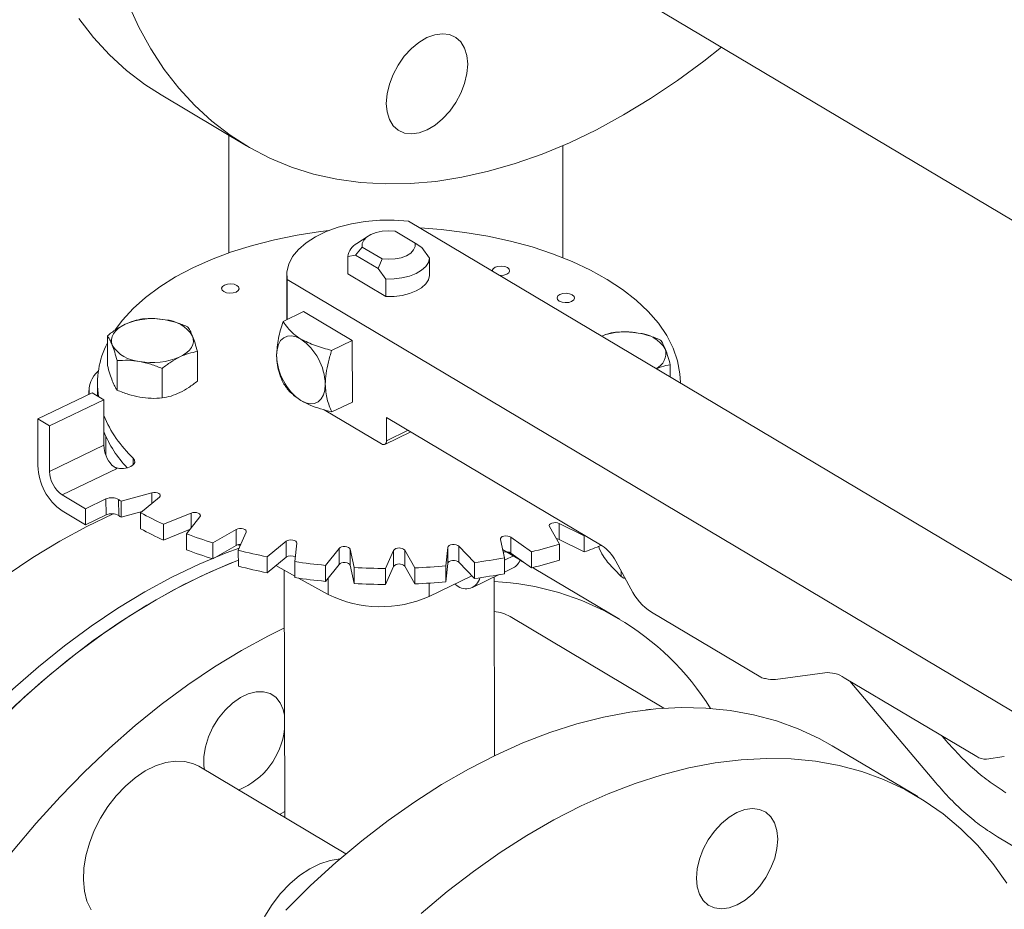
# Model space of a CAD drawing. Extents: x 19.1 to 29.8, y 0.6 to 8.7.
# Drawn here: x 22.1 to 22.3, y 4.7 to 4.8 of the extents above; entities that cross this region are included whole.
import ezdxf

# ---------------------------------------------------------------- set-up
doc = ezdxf.new("R2010")
doc.units = 0
doc.header["$MEASUREMENT"] = 0
doc.layers.get('0').update_dxf_attribs({"linetype": 'CONTINUOUS'})
doc.layers.add('D7', color=7, linetype='CONTINUOUS')

# ---------------------------------------------------------------- blocks, each defined once
blk = doc.blocks.new('A$C6A990A20')
at = {"lineweight": 15}
for p, q in [((3.124771352387118, 2.928239704728433), (3.309207211196512, 2.818354546988157)), ((3.088802807547726, 2.89510560411239), (3.101003628791478, 2.887836469055984)), ((3.098510792550304, 2.872509580728235), (3.098482464586372, 2.889493401690495)), ((3.146229315437598, 2.887872421121629), (3.146256124113183, 2.871799478226309)), ((3.274641621522452, 2.787424363964828), (3.124200020650466, 2.877056061126285)), ((3.118399767393402, 2.874908211333673), (3.11681333989964, 2.873867151821842)), ((3.125109766378632, 2.8739118241483), (3.122280157292838, 2.875597678746984)), ((3.116606978482341, 2.872203224857732), (3.117579223972673, 2.873338130661062)), ((3.117579223972673, 2.873338130661062), (3.120408833058466, 2.871652276062378)), ((3.126084882193002, 2.873286763865633), (3.125109766378632, 2.8739118241483)), ((3.127196693655566, 2.871771554170073), (3.126084882193002, 2.873286763865633)), ((3.115498014694499, 2.872011132262455), (3.116606978482341, 2.872203224857732)), ((3.11550216881648, 2.869520559199323), (3.115498014694499, 2.872011132262455)), ((3.116606978482341, 2.872203224857732), (3.119832492699903, 2.870281493688545)), ((3.120408833058466, 2.871652276062378), (3.119832492699903, 2.870281493688545)), ((3.127200847777534, 2.869280981106943), (3.127196693655566, 2.871771554170073)), ((3.119832492699903, 2.870281493688545), (3.120944304162453, 2.868766283992985)), ((3.106768235999201, 2.869376450310934), (3.106778925939754, 2.862967375628479)), ((3.120948458284435, 2.866275710929855), (3.11550216881648, 2.869520559199323)), ((3.120944304162453, 2.868766283992985), (3.120948458284435, 2.866275710929855)), ((3.106823667824958, 2.868703952705866), (3.106833192544631, 2.862993477572164)), ((3.106823667824958, 2.868703952705866), (3.257265268696944, 2.77907225554441)), ((3.109192636833644, 2.864127583370347), (3.106241542487513, 2.862709111946266)), ((3.109192636833644, 2.864127583370347), (3.116144631759045, 2.859985649887788)), ((3.081130655599555, 2.860643448262319), (3.081137692943958, 2.856424260541841)), ((3.113193537412915, 2.858567178463709), (3.116144631759045, 2.859985649887788)), ((3.116144631759045, 2.859985649887788), (3.116159310483372, 2.851185129428298)), ((3.094008693047432, 2.854184393536828), (3.094001655703014, 2.858403581257306)), ((3.082530163254834, 2.852880382193643), (3.082523125910416, 2.857099569914121)), ((3.16161144151555, 2.854766739647339), (3.161608544101586, 2.856503862730078)), ((3.088965677730716, 2.851760420502096), (3.088958640386299, 2.855979608222574)), ((3.079710837922352, 2.853842480252421), (3.079713848592977, 2.852037454978706)), ((3.163043997621546, 2.853913237609156), (3.16304388381376, 2.853981470224417)), ((3.071182123743771, 2.848770172599021), (3.078939404608452, 2.852498783054852)), ((3.078482831815951, 2.852831698856257), (3.078483752336314, 2.852279807690925)), ((3.080607857288346, 2.851504734570486), (3.078939404608452, 2.852498783054852)), ((3.072850576423665, 2.847776124114654), (3.080607857288346, 2.851504734570486)), ((3.080607857288346, 2.851504734570486), (3.080618719456172, 2.844992402298349)), ((3.113208216137256, 2.849766658004217), (3.116159310483372, 2.851185129428298)), ((3.112125083266651, 2.850072007234527), (3.120336444128743, 2.845179755318778)), ((3.071182123743771, 2.848770172599021), (3.071193279386893, 2.842081889394066)), ((3.072850576423665, 2.847776124114654), (3.071182123743771, 2.848770172599021)), ((3.072861438591506, 2.841263791842518), (3.072850576423665, 2.847776124114654)), ((3.121024565244429, 2.848989808100685), (3.151851982287685, 2.830623121674353)), ((3.121030143065983, 2.845645666498207), (3.121024565244429, 2.848989808100685)), ((3.080909213903613, 2.846276032016933), (3.080913728738398, 2.843569196257972)), ((3.120786227305903, 2.845120977009262), (3.124512212373023, 2.84691190699129)), ((3.121030143065983, 2.845645666498207), (3.124133710741351, 2.847137425670864)), ((3.080618719456172, 2.844992402298349), (3.072861438591506, 2.841263791842518)), ((3.084828857968535, 2.842204070577003), (3.084827188657048, 2.843165809342883)), ((3.074672767165286, 2.837898787443631), (3.082507631760766, 2.841664689253861)), ((3.07800973778058, 2.835910651596279), (3.074672767165286, 2.837898787443631)), ((3.08749064537351, 2.838202290893847), (3.083097125325512, 2.837006278739002)), ((3.087493180559068, 2.836682339173727), (3.08749064537351, 2.838202290893847)), ((3.080933708767024, 2.837316085920865), (3.07800973778058, 2.835910651596279)), ((3.080937525185764, 2.835027980339582), (3.080933708767024, 2.837316085920865)), ((3.082741987841363, 2.837239342736023), (3.082745804260089, 2.834951237154742)), ((3.083097125325512, 2.837006278739002), (3.083100941744238, 2.834718173157722)), ((3.085873029133015, 2.835352421242268), (3.088565077217002, 2.837562154461779)), ((3.074676583584012, 2.835610681862351), (3.078013554199305, 2.833622546014999)), ((3.07800973778058, 2.835910651596279), (3.078013554199305, 2.833622546014999)), ((3.078013554199305, 2.833622546014999), (3.080937525185764, 2.835027980339582)), ((3.083100941744238, 2.834718173157722), (3.086092409894963, 2.835532492054385)), ((3.085873029133015, 2.835352421242268), (3.085876845551741, 2.833064315660987)), ((3.093091257257246, 2.835298828440051), (3.089150996001582, 2.833713277021456)), ((3.093094781854067, 2.833185682518726), (3.093091257257246, 2.835298828440051)), ((3.089150996001582, 2.833713277021456), (3.089154812420308, 2.831425171440173)), ((3.092422588234331, 2.83234305466962), (3.094357551561533, 2.834768473588346)), ((3.149297517596697, 2.832023172412638), (3.145703304924869, 2.83382043864391)), ((3.145703304924869, 2.83382043864391), (3.145707121343595, 2.831532333062629)), ((3.089154812420308, 2.831425171440173), (3.092889101618088, 2.832927806382838)), ((3.092422588234331, 2.83234305466962), (3.092426404653072, 2.830054949088339)), ((3.099551353319686, 2.832960915303467), (3.096184100628722, 2.831033970747308)), ((3.099555169738412, 2.830672809722184), (3.099551353319686, 2.832960915303467)), ((3.099851935353957, 2.829989075139514), (3.100971040677596, 2.832556481783403)), ((3.144336090543948, 2.833364102543948), (3.145765062030197, 2.8308441588003)), ((3.096184100628722, 2.831033970747308), (3.096187917047448, 2.828745865166027)), ((3.099847704653403, 2.830780957649853), (3.100129007818285, 2.830624725111221)), ((3.106674652877121, 2.831259562379019), (3.103982604793135, 2.829049829159509)), ((3.106678469295847, 2.828971456797738), (3.106674652877121, 2.831259562379019)), ((3.107935343127043, 2.828361950533637), (3.10820457553503, 2.830993320825069)), ((3.137309204555411, 2.831535379687935), (3.137898023777911, 2.828919981249419)), ((3.141758072032605, 2.829753365769234), (3.138803206097837, 2.831857940059898)), ((3.138803206097837, 2.831857940059898), (3.138807022516563, 2.829569834478617)), ((3.145707121343595, 2.831532333062629), (3.149301334015423, 2.829735066831358)), ((3.145765062030197, 2.8308441588003), (3.145768878448923, 2.828556053219019)), ((3.149424084941362, 2.832069608124749), (3.149297517596697, 2.832023172412638)), ((3.149297517596697, 2.832023172412638), (3.149301334015423, 2.829735066831358)), ((3.096187917047448, 2.828745865166027), (3.099555169738412, 2.830672809722184)), ((3.099851935353957, 2.829989075139514), (3.099855751772697, 2.827700969558231)), ((3.114244595390463, 2.830246549877845), (3.112309632063276, 2.827821130959121)), ((3.114248411809189, 2.827958444296565), (3.114244595390463, 2.830246549877845)), ((3.116427113341334, 2.827511186561534), (3.11583829411882, 2.830126585000048)), ((3.11583829411882, 2.830126585000048), (3.115842110537546, 2.827838479418766)), ((3.122031382652384, 2.829952543899292), (3.120912212073254, 2.827385176134021)), ((3.12203519907111, 2.82766443831801), (3.122031382652384, 2.829952543899292)), ((3.125069324591554, 2.827462571689209), (3.123640353105305, 2.829982515432857)), ((3.123640353105305, 2.829982515432857), (3.123644169524031, 2.827694409851574)), ((3.129798190545163, 2.830386569956501), (3.129528958137175, 2.82775519966507)), ((3.129802006963889, 2.82809846437522), (3.129798190545163, 2.830386569956501)), ((3.133599359480616, 2.828217650746426), (3.131373699458397, 2.830565531970185)), ((3.131373699458397, 2.830565531970185), (3.131377515877123, 2.828277426388903)), ((3.140424739534613, 2.828431536889683), (3.137633604852031, 2.830094468799192)), ((3.138807022516563, 2.829569834478617), (3.141761888451331, 2.827465260187953)), ((3.141758072032605, 2.829753365769234), (3.141761888451331, 2.827465260187953)), ((3.103982604793135, 2.829049829159509), (3.103986421211861, 2.826761723578226)), ((3.103986421211861, 2.826761723578226), (3.106678469295847, 2.828971456797738)), ((3.107935343127043, 2.828361950533637), (3.107939159545769, 2.826073844952354)), ((3.112313448482002, 2.82553302537784), (3.114248411809189, 2.827958444296565)), ((3.129532774555901, 2.825467094083788), (3.129802006963889, 2.82809846437522)), ((3.131377515877123, 2.828277426388903), (3.133603175899342, 2.825929545165144)), ((3.133599359480616, 2.828217650746426), (3.133603175899342, 2.825929545165144)), ((3.137898023777911, 2.828919981249419), (3.137901840196637, 2.826631875668138)), ((3.137898572948661, 2.828548035761299), (3.139297555792343, 2.829220470103889)), ((3.140103654929806, 2.828536080468961), (3.140690575386305, 2.828228322495093)), ((3.154578317629817, 2.826249831490276), (3.152650098659382, 2.828283881940472)), ((3.153820045989992, 2.828420585921046), (3.155959583456227, 2.824445849868383)), ((3.105236569324081, 2.827787869156797), (3.107938750247815, 2.826287041493341)), ((3.106422050862367, 2.827129433271075), (3.106481049728064, 2.791757100319247)), ((3.112309632063276, 2.827821130959121), (3.112313448482002, 2.82553302537784)), ((3.115842110537546, 2.827838479418766), (3.11643092976006, 2.825223080980251)), ((3.116427113341334, 2.827511186561534), (3.11643092976006, 2.825223080980251)), ((3.120912212073254, 2.827385176134021), (3.12091602849198, 2.82509707055274)), ((3.12091602849198, 2.82509707055274), (3.12203519907111, 2.82766443831801)), ((3.123644169524031, 2.827694409851574), (3.125073141010279, 2.825174466107926)), ((3.125069324591554, 2.827462571689209), (3.125073141010279, 2.825174466107926)), ((3.129528958137175, 2.82775519966507), (3.129532774555901, 2.825467094083788)), ((3.137901452127469, 2.82685315607649), (3.139151966433293, 2.827454227611371)), ((3.141962740327575, 2.827514232988531), (3.142162681696565, 2.827396050103502)), ((3.154363502940317, 2.820126915047096), (3.142162681696565, 2.827396050103502)), ((3.154328859896427, 2.820147592167331), (3.142162754579847, 2.827396043799391)), ((3.154577238776671, 2.827013903624144), (3.154578317629817, 2.826249831490276)), ((3.108459789445394, 2.825997656531534), (3.112684695428715, 2.823651054283003)), ((3.112680788487328, 2.825993432053421), (3.112684695428715, 2.823651054283003)), ((3.127143480653746, 2.825283020599148), (3.127146654733611, 2.823380024524344)), ((3.127146654733611, 2.823380024524344), (3.133242456884535, 2.826310029513603)), ((3.130786527635113, 2.825129604847071), (3.131085006302104, 2.824951774052035)), ((3.133333987581185, 2.824657761019765), (3.137151645963261, 2.826492754648143)), ((3.136466253487701, 2.800584205206338), (3.136423623240422, 2.826142854228717)), ((3.154982183932848, 2.826009211728474), (3.154578317629817, 2.826249831490276)), ((3.154982183932848, 2.826009211728474), (3.155128635085223, 2.825989462120949)), ((3.158911646450836, 2.821142024374696), (3.1745638964607, 2.811816560376386)), ((3.160700958358778, 2.807386540534008), (3.138714813540208, 2.820485679752837)), ((3.176647954373212, 2.8115171570195), (3.183691193733427, 2.812469697280989)), ((3.186470418510726, 2.811756120015156), (3.205409131377198, 2.800472612219199)), ((3.187290618868833, 2.811267443591975), (3.19955858255074, 2.796730937825252)), ((3.158101829198944, 2.807153399539455), (3.158970974347032, 2.807245764215256)), ((3.200779842395296, 2.803036676636143), (3.200450500228204, 2.803426909498699)), ((3.200779842395296, 2.803036676636143), (3.200960058006505, 2.803123298975075)), ((3.196972409370265, 2.794740927558436), (3.184771588126527, 2.802010062614841)), ((3.206798743765848, 2.800115823586284), (3.209358268664918, 2.80046194887522)), ((3.115226364559152, 2.786546726969171), (3.094185902478277, 2.79908243726765)), ((3.105717877672479, 2.792211841300414), (3.106479666107607, 2.792597264766073)), ((3.208376834363225, 2.789005925304076), (3.213299839959152, 2.78607284466587))]:
    blk.add_line(p, q, dxfattribs=at)
at = {"lineweight": 15, "flags": 128}
for points in [[(3.088802807547726, 2.89510560411239), (3.086492871387012, 2.896600232871482), (3.083879547620715, 2.898608264410279), (3.081429754177694, 2.900854290536786), (3.079151044707661, 2.903331525274683), (3.077050500669049, 2.906032294306065)], [(3.084080623534721, 2.908119711419649), (3.085610074018181, 2.904801102813537), (3.087335406530645, 2.901679077735399), (3.089251321912801, 2.89876315924966), (3.091351865951413, 2.896062390218279), (3.093630575421447, 2.893585155480381), (3.096080368864452, 2.891339129353873), (3.09869369263075, 2.889331097815076), (3.101462519914865, 2.887567536741229), (3.104378206642441, 2.886053633245846), (3.107431781349934, 2.88479425173514), (3.110613800658076, 2.88379320306159), (3.113914458080135, 2.883053544840553), (3.117323510931971, 2.882577711663477), (3.12083042692527, 2.88236700685325), (3.124424383340841, 2.882422098100629), (3.128094267166421, 2.882742934858171), (3.131828748462187, 2.88332845291487), (3.135616243402428, 2.884176887320979), (3.139445096862634, 2.885285529461037), (3.143303399832423, 2.886650969980846), (3.147179317493599, 2.888269008464412), (3.151060797687084, 2.890134678650395), (3.154935898853171, 2.892242240715126), (3.158792571588425, 2.894585076275829), (3.16261898603479, 2.897156011097928), (3.16640327730487, 2.899947027386669), (3.168914136626118, 2.901939861216012)], [(3.13094699792882, 2.89400479259672), (3.13006673031467, 2.892760251686121), (3.129061889734761, 2.89166681330487), (3.127971101361471, 2.890766604612497), (3.126836282170704, 2.890094241052254), (3.125701039989739, 2.889675478132269), (3.124608998628563, 2.88952648905635), (3.123602123286677, 2.88965297714264), (3.122719117672137, 2.890049984089768), (3.12199392923981, 2.890702411589978), (3.121454364477987, 2.891585099804192), (3.121121248649533, 2.892664159601888), (3.121007294413136, 2.893898082199194), (3.121116953163412, 2.895239486494629), (3.12144593856836, 2.896636791515724), (3.121981696693954, 2.898036343851696), (3.122703548601653, 2.899384304984879), (3.123583816078014, 2.900628928501551), (3.124588656657938, 2.9017223668828), (3.125679445031214, 2.902622575575173), (3.126814264221981, 2.903294939135418), (3.127949506402945, 2.903713702055401), (3.129041547764135, 2.90386269113132), (3.130048423106022, 2.903736203045031), (3.130931428858336, 2.903339113491831), (3.131656617290663, 2.902686685991621), (3.132196182052486, 2.901803997777407), (3.13252933428814, 2.900724955479174), (3.132643252117337, 2.899491015382405), (3.132533629774262, 2.898149628586434), (3.132204607962112, 2.896752306065877), (3.131668849836519, 2.895352753729902), (3.13094699792882, 2.89400479259672)], [(3.124200020650466, 2.877056061126285), (3.122137602246585, 2.877192512308995), (3.120059268848298, 2.877170710037329), (3.118007079624523, 2.876990991314261), (3.11602288917344, 2.876657107028472), (3.114146986725675, 2.876175778607394), (3.112417478609263, 2.875556752414611), (3.110869481119781, 2.874812692772374), (3.109534377258587, 2.873958684217281), (3.108439452660992, 2.87301205650565), (3.107606854905288, 2.871992024884192), (3.107053526870121, 2.87091937708038), (3.106790695646456, 2.869815876421733), (3.106823667824958, 2.868703952705866)], [(3.12583625513, 2.876081235487585), (3.128827314711533, 2.875853564909325), (3.132215858159544, 2.875449430578029), (3.135528925861781, 2.874895643828252), (3.138743785178594, 2.87419602930293), (3.141837882109204, 2.873355480929505), (3.144789865477396, 2.872379822005933), (3.147579172721994, 2.871275816839751), (3.150186378850922, 2.870051197987618), (3.152593377089989, 2.868714401864382), (3.154783466815065, 2.867274751497098), (3.15674146894526, 2.865742231012689), (3.158453660687474, 2.864127524516578), (3.159908312698153, 2.862441852818831), (3.161095194500351, 2.860696876196771), (3.162006069066681, 2.858904791632357), (3.162634655024878, 2.857077963424487), (3.162976511264606, 2.855229148701305), (3.16304388381376, 2.853981470224417)], [(3.082249773674665, 2.861528058124712), (3.083271722887606, 2.862883693940134), (3.084807819059709, 2.864552137769795), (3.086598085616803, 2.866146628937441), (3.088629971503924, 2.867656147314996), (3.090889415843353, 2.869070141216783), (3.093360703693254, 2.870378809289935), (3.096026669372879, 2.871573057756081), (3.098868805684308, 2.872644552909722), (3.101867388251694, 2.87358592137172), (3.10500152565908, 2.874390563455585), (3.108249393011253, 2.875052905919339), (3.111588573329104, 2.87556835532751), (3.112820652878415, 2.87571858893797)], [(3.117579223972673, 2.873338130661062), (3.117563616252045, 2.873834842189267), (3.117773466810196, 2.874319031946457), (3.118196335879023, 2.874761821001235), (3.118806987921236, 2.875136820062544), (3.119568996321338, 2.875421603232504), (3.120436907915082, 2.875599240118031), (3.121358993431276, 2.87565912614665), (3.122280157292838, 2.875597678746984)], [(3.125109766378632, 2.8739118241483), (3.12512541050646, 2.873415130119557), (3.124915458285617, 2.872930961741521), (3.124492589216775, 2.872488172686743), (3.123881973581764, 2.872113191124897), (3.123119928774475, 2.871828390455476), (3.122252017180731, 2.871650753569948), (3.121330033327215, 2.871590846162175), (3.120408833058466, 2.871652276062378)], [(3.127196693655566, 2.871771554170073), (3.127033202013624, 2.871152440539527), (3.126643214121149, 2.870562770353422), (3.126042288137956, 2.870026037487055), (3.125254447688764, 2.869563553079544), (3.124310871204177, 2.869193815553192), (3.123249371886548, 2.868931487966965), (3.122112077983036, 2.868787055704946), (3.120944304162453, 2.868766283992985)], [(3.136139672655876, 2.869950315524722), (3.136141607052668, 2.86998749136543), (3.136262680069169, 2.87024040343352), (3.136555394453428, 2.870449447068275), (3.13697516885934, 2.870582867912898), (3.137458018379949, 2.870620236927273), (3.137930474432071, 2.870556024321381), (3.138320552748642, 2.87039988407993)], [(3.138320552748642, 2.87039988407993), (3.13856899952096, 2.870175597052157), (3.138637772603975, 2.869917350407057), (3.138516634331982, 2.869664477217585), (3.138223912388828, 2.86945535970529), (3.137804145541811, 2.869322012738209), (3.137321361276694, 2.869284604845214), (3.137237500705456, 2.869288480127633)], [(3.127200847777534, 2.869280981106943), (3.127037356135606, 2.868661867476396), (3.126647368243116, 2.868072197290292), (3.126046442259938, 2.867535464423923), (3.125258601810746, 2.867072980016413), (3.124315025326144, 2.866703242490061), (3.123253526008529, 2.866440914903835), (3.122116232105018, 2.866296482641815), (3.120948458284435, 2.866275710929855)], [(3.099644690449924, 2.867862120197923), (3.099893071966751, 2.867637872048769), (3.099961881456952, 2.867379642903131), (3.099840772033264, 2.86712671333558), (3.099548057648992, 2.866917669700825), (3.09912831965028, 2.866784266355666), (3.098645433722471, 2.866746879841825), (3.098173014077549, 2.866811109947179), (3.097782935760964, 2.866967250188633), (3.097534488988661, 2.867191537216403), (3.097465679498445, 2.867449766362041), (3.097586788922133, 2.867702695929594), (3.097879539713592, 2.86791175706381), (3.098299241305117, 2.868045142909507), (3.098782127232926, 2.868082529423347), (3.099254546877848, 2.868018299317994), (3.099644690449924, 2.867862120197923)], [(3.147597090195678, 2.866514701138531), (3.14784547171249, 2.866290452989377), (3.147914310051011, 2.86603216746566), (3.147793171779004, 2.865779294276185), (3.147500384580358, 2.865570215642506), (3.147080682988832, 2.86543682979681), (3.146597898723716, 2.865399421903817), (3.146125377416102, 2.865463673388325), (3.145735299099517, 2.865619813629777), (3.145486852327199, 2.865844100657549), (3.145418079244198, 2.866102347302649), (3.145539217516191, 2.866355220492121), (3.145831866644958, 2.866564303005493), (3.146251706306362, 2.866697684971497), (3.146734490571479, 2.866735092864491), (3.147206946623601, 2.866670880258601), (3.147597090195678, 2.866514701138531)], [(3.081826119892217, 2.859314131859943), (3.081717856170361, 2.859720297393181), (3.08170958279398, 2.860130691794097), (3.081801511750957, 2.860538252038891), (3.081992132934946, 2.860936000538686), (3.082277989530599, 2.861317218153463), (3.082654454907956, 2.861675255659366), (3.083114855452596, 2.862004095548786), (3.083651443226504, 2.862298046861831)], [(3.093304649684828, 2.860618143203128), (3.093412913406684, 2.860211977669888), (3.093421186783065, 2.859801583268972), (3.093329257826088, 2.85939402302418), (3.093138701897605, 2.858996235645767), (3.092852780046446, 2.858615056909606), (3.092476379924594, 2.858256980525088), (3.092015914124449, 2.857928179514285), (3.091479428013248, 2.857634206822086)], [(3.10532129935628, 2.857863000413223), (3.105386689161808, 2.8586816310068), (3.105583101872956, 2.859389189786972), (3.105903020484124, 2.85995863115393), (3.106334226011231, 2.860367856526164), (3.10686005575808, 2.860601210947431), (3.107460315377782, 2.860649847452914), (3.108111995994424, 2.860511712434775), (3.108789990084563, 2.860192274462381)], [(3.112273294281682, 2.853721066930664), (3.112207969731646, 2.852902397458472), (3.112011557158286, 2.852194756072226), (3.111691573153838, 2.851625436189959), (3.111260432882236, 2.851216171939107), (3.110734603273162, 2.850982734911767), (3.110134278260166, 2.850934219890975), (3.10948266289903, 2.851072316030498), (3.10880466880889, 2.85139175400289)], [(3.120336444128743, 2.845179755318778), (3.120472016817008, 2.84511589979696), (3.12060231381459, 2.845088279599288), (3.120722378734531, 2.84509803216709), (3.12082758394742, 2.845144613639317), (3.120913824970177, 2.845226508277406), (3.120977782590206, 2.845340412102244), (3.121017052136441, 2.845481898591572), (3.121030143065983, 2.845645666498207)], [(3.084827188657048, 2.843165809342883), (3.085027554516149, 2.842862708045747), (3.085038190827905, 2.842541044044014), (3.084857948956401, 2.84223391225073), (3.08450532599446, 2.841972892374891), (3.084016715066728, 2.841784819607046), (3.083442215727718, 2.841689068404632), (3.082841054214345, 2.841695421437247), (3.082274995895464, 2.841803291524149)], [(3.08749064537351, 2.838202290893847), (3.087749575767194, 2.838246248279418), (3.088020989068372, 2.838243381985137), (3.088276113827593, 2.838193981844224), (3.088487862414329, 2.8381032914466), (3.088633648724073, 2.837980965900631), (3.088698145414558, 2.837839938574536), (3.088674441999675, 2.837695221637954), (3.088565077217002, 2.837562154461779)], [(3.08197285448502, 2.835194392328924), (3.078201632240624, 2.83338171866956), (3.074326567412829, 2.831274215407328), (3.070469821863202, 2.828931344847701), (3.06664348023121, 2.826360445024527), (3.062859189030039, 2.82356938743275), (3.05912873923042, 2.820566815716774), (3.055463629236659, 2.817362018282985), (3.051875356350795, 2.813964944386345), (3.048374688422033, 2.810385978050245), (3.044972537826144, 2.806636234144506), (3.041679670276711, 2.802727377086628), (3.0385062678011, 2.798671493454332), (3.035461637482857, 2.794480951989843), (3.032555668162832, 2.790168855760189), (3.029797082480503, 2.785748450001199), (3.027194602317596, 2.781233434282106), (3.024756365938433, 2.776637889029312)], [(3.093091257257246, 2.835298828440051), (3.093332117851265, 2.835366131802495), (3.093600440308226, 2.835388542939887), (3.093867798593852, 2.835363637696545), (3.09410583006127, 2.835294009729262), (3.094289200174178, 2.835187150155143), (3.094398497812907, 2.835054310413328), (3.094422121512242, 2.834909652795792), (3.094357551561533, 2.834768473588346)], [(3.144336090543948, 2.833364102543948), (3.1443006614867, 2.833508073149209), (3.14435370298381, 2.833650595036943), (3.144489442993635, 2.833776530825336), (3.144693569808002, 2.833872538981588), (3.144944472671344, 2.833928372580106), (3.145215383633474, 2.833938189781509), (3.145477598510414, 2.833900907864955), (3.145703304924869, 2.83382043864391)], [(3.099551353319686, 2.832960915303467), (3.099766774120344, 2.833049567559989), (3.10002389941393, 2.833096520743164), (3.100295361607426, 2.833096838942575), (3.100552453119665, 2.833050421224577), (3.100767816351979, 2.832962240927767), (3.100918624080055, 2.832841626531115), (3.100988814646076, 2.832701439424296), (3.100971040677596, 2.832556481783403)], [(3.106674652877121, 2.831259562379019), (3.106858125942782, 2.831366856891638), (3.1070961270153, 2.831437000455525), (3.107363487909286, 2.83146253186745), (3.107631854017587, 2.831440710082411), (3.107872600284086, 2.831373932383421), (3.108060375667495, 2.831269190244253), (3.108175071139772, 2.83113768062497), (3.10820457553503, 2.830993320825069)], [(3.129798190545163, 2.830386569956501), (3.12985701447268, 2.830528429253823), (3.129997886367807, 2.830652757562529), (3.130205884546218, 2.830746341624742), (3.130458949022728, 2.830799280542738), (3.130730123639513, 2.83080592299053), (3.130990778414205, 2.830765573134443), (3.131213138763986, 2.830682512175654), (3.131373699458397, 2.830565531970185)], [(3.137309204555411, 2.831535379687935), (3.137321041518579, 2.831680504155601), (3.137419507103321, 2.83181598915696), (3.137593992037399, 2.831927462998387), (3.137826149727562, 2.832003086711683), (3.138091202134195, 2.832034813933674), (3.138361111981556, 2.832019283460477), (3.138607178624643, 2.831958153799686), (3.138803206097837, 2.831857940059898)], [(3.145312399096429, 2.831642408716789), (3.14548141492914, 2.831612802283674), (3.145707121343595, 2.831532333062629)], [(3.09997520200476, 2.830271868556302), (3.098124932017587, 2.829617059768397), (3.094249050832492, 2.827998997481258), (3.090367607046208, 2.826133344794735), (3.086492542218412, 2.824025841532503), (3.082635796668772, 2.821682970972876), (3.078809455036794, 2.819112071149702), (3.075025163835608, 2.816321013557925), (3.071294714035989, 2.81331844184195), (3.067629604042228, 2.810113644408162), (3.064041331156364, 2.80671657051152), (3.060540663227616, 2.803137604175422), (3.057138512631713, 2.799387860269681), (3.053845645082294, 2.795479003211803), (3.050672242606684, 2.791423119579507), (3.047627612288426, 2.78723257811502), (3.044721642968401, 2.782920481885364), (3.041963057286086, 2.778500076126376)], [(3.114244595390463, 2.830246549877845), (3.114390555204825, 2.83036917932986), (3.1146022866774, 2.830460343177732), (3.114857468800995, 2.830510296038202), (3.115128805409729, 2.830513785111535), (3.115387762012293, 2.830470371195606), (3.115606674634694, 2.83038473987823), (3.115762373270091, 2.830265914388129), (3.11583829411882, 2.830126585000048)], [(3.043608490257032, 2.777310004421329), (3.046361750362042, 2.781733926805082), (3.049262757763348, 2.786049962472337), (3.052302643986028, 2.790244920098521), (3.055471920943905, 2.794305723898557), (3.058760844598243, 2.798219836439699), (3.062159269191074, 2.801975271249768), (3.06565664779642, 2.80556026239285), (3.069242177122337, 2.80896383010359), (3.072904798062059, 2.812175450362894), (3.076633159148987, 2.815185120004543), (3.080415761772162, 2.817983674531259), (3.084240888050775, 2.82056234008542), (3.088096745911788, 2.822913133871195), (3.091971396137811, 2.825028911761695), (3.095852862139768, 2.826903090373069), (3.099729166226329, 2.828529747170041), (3.099854280772792, 2.828578227866767)], [(3.042706687997626, 2.775781922071349), (3.045407496732299, 2.780239330539095), (3.04825917840849, 2.784593578880907), (3.05125271926693, 2.788831199259189), (3.054379104859439, 2.792939136866686), (3.057628445862949, 2.796904577757632), (3.060990851783206, 2.800715410137862), (3.064455557526617, 2.804359597862552), (3.068012379136906, 2.807826210838988), (3.071649966731957, 2.811104295931125), (3.075357260378315, 2.8141838247563), (3.079122762085039, 2.817055261089916), (3.082934681363586, 2.819709672166315), (3.086781372183044, 2.822138897369301), (3.090651041574834, 2.824335490842513), (3.094531458443971, 2.826292540190682), (3.098410972970544, 2.828004156464585), (3.099854336528868, 2.828549468511193)], [(3.114248411809189, 2.827958444296565), (3.11439437162355, 2.82808107374858), (3.114606103096126, 2.82817223759645), (3.114861285219721, 2.82822219045692), (3.115132621828455, 2.828225679530252), (3.115391578431019, 2.828182265614323), (3.11561049105342, 2.828096634296948), (3.115766189688816, 2.827977808806846), (3.115842110537546, 2.827838479418766)], [(3.129802006963889, 2.82809846437522), (3.129860830891406, 2.82824032367254), (3.130001702786533, 2.828364651981246), (3.130209700964944, 2.828458236043462), (3.130462765441454, 2.828511174961458), (3.130733940058239, 2.828517817409249), (3.130994594832931, 2.82847746755316), (3.131216955182712, 2.828394406594374), (3.131377515877123, 2.828277426388903)], [(3.106435813218742, 2.818882517830268), (3.104172217381549, 2.817759776705291), (3.100297567155526, 2.815643998814791), (3.096441709294513, 2.813293205029016), (3.092616583015914, 2.810714539474855), (3.088833980392739, 2.807915984948139), (3.085105619305811, 2.804906315306489), (3.081442998366089, 2.801694695047185), (3.077857469040172, 2.798291127336446), (3.074360090434812, 2.794706136193362), (3.070961665841981, 2.790950701383295), (3.067672742187657, 2.787036588842152), (3.064503465229766, 2.782975785042117), (3.061463579007086, 2.778780827415932), (3.05856257160578, 2.774464791748676)], [(3.105839634869742, 2.808182143062288), (3.105206500351517, 2.808956281090545), (3.104400444520653, 2.809486670578716), (3.103452472049458, 2.809753078489354), (3.102399000157423, 2.809745148539228), (3.101280509064868, 2.809463240628508), (3.100139975656976, 2.808918174000297), (3.099021270740511, 2.808130952900729), (3.097967338959709, 2.807131726393697), (3.097018669969646, 2.805958888171299), (3.096211770574161, 2.804657598121754), (3.095577637552626, 2.80327789086699), (3.0951405951098, 2.801872628870555), (3.094917495846477, 2.80049596096443), (3.094916923383611, 2.799200789602997), (3.095000859753544, 2.798596951868401)], [(3.106456671044501, 2.806377362871201), (3.10627553157973, 2.80719415270606), (3.105839634869742, 2.808182143062288)], [(3.136655090144789, 2.800675243610236), (3.140535245428769, 2.802417756620471), (3.144403903256677, 2.803910115940203), (3.148248938103894, 2.805147650733455), (3.1520586238227, 2.806126543506906), (3.155821014306586, 2.806843780437251), (3.159524672323091, 2.807297088330099), (3.163157940405444, 2.807485162873203), (3.166709815865193, 2.807407345168935), (3.170169075779587, 2.807063945201822), (3.173525224818636, 2.806455953369927), (3.17676783895114, 2.805585303737029), (3.179886857391129, 2.804454600997959), (3.182872654998921, 2.803067403295742), (3.184771588126527, 2.802010062614841)], [(3.106626076717124, 2.778527527366659), (3.110171965799427, 2.78201695276519), (3.113800076189779, 2.785319128500422), (3.117499275002576, 2.78842407379684), (3.12125806472908, 2.791321963308592), (3.125064873255045, 2.794004010569832), (3.128907909196361, 2.79646181975437), (3.132775306838926, 2.798687868703883), (3.136655090144789, 2.800675243610236)], [(3.078792521521553, 2.778543941377093), (3.078215748508658, 2.779802017214339), (3.077847964495209, 2.781240903065409), (3.077697531083277, 2.782828159530094), (3.077767823880482, 2.784527875902898), (3.078057267253815, 2.786301678945369), (3.078559296682403, 2.788109458841278), (3.079262612092283, 2.789910400359647), (3.080151249292957, 2.791663843914387), (3.081205234342452, 2.793330178797131), (3.082400654983804, 2.794871704236865), (3.083710606267719, 2.79625366262847), (3.08510540830682, 2.797444757559834), (3.086553588305367, 2.79841820453986), (3.088022426942775, 2.799151828278243), (3.08947875795403, 2.799629273734366), (3.090889661244265, 2.799839512546374), (3.092223262469151, 2.799778054080056), (3.093449426838323, 2.799446038827558), (3.094185902478277, 2.79908243726765)], [(3.209706113300374, 2.782382590830473), (3.207697134831324, 2.785192021456309), (3.205506631962056, 2.78778200765707), (3.203141467983389, 2.790144604905931), (3.20060894252136, 2.792272409093906), (3.197916790986088, 2.794158886954127), (3.195073476242658, 2.795798268239338), (3.192087678634866, 2.797185465941553), (3.188968660194877, 2.798316168680625), (3.185726046062388, 2.799186818313522), (3.182369897023339, 2.799794810145418), (3.178910637108931, 2.800138210112529), (3.175358761649182, 2.800216027816798), (3.171725493566843, 2.800027953273695), (3.168021835550324, 2.799574645380847), (3.164259445066438, 2.7988574084505), (3.160449759347646, 2.79787851567705), (3.156604724500429, 2.796640980883799), (3.152736066672521, 2.795148621564067), (3.148855911388527, 2.793406108553832)], [(3.148855911388527, 2.793406108553832), (3.144976128082664, 2.791418733647479), (3.141108730440099, 2.789192684697966), (3.137265694498783, 2.786734875513426), (3.133458885972818, 2.784052828252186), (3.129700096246314, 2.781154938740436), (3.126000897433517, 2.778049993444018)], [(3.167029003963496, 2.788572503912167), (3.167909271439871, 2.789817127428838), (3.168914112019781, 2.790910565810089), (3.170004900393071, 2.791810774502462), (3.171139719583838, 2.792483138062703), (3.172274961764803, 2.792901900982688), (3.173367003125978, 2.793050890058607), (3.174373878467865, 2.792924401972318), (3.175256884220193, 2.792527312419118), (3.175982109059721, 2.791874902418371), (3.176521601007142, 2.790992179205231), (3.176854753242797, 2.789913136907), (3.176968743886381, 2.788679231809155), (3.176859048728918, 2.787337810014257), (3.176530026916769, 2.785940487493701), (3.175994341605563, 2.784540970156652), (3.175272453290678, 2.783192991524007), (3.174392185676528, 2.781948450613406), (3.173387345096604, 2.780855012232157), (3.172296556723328, 2.779954803539784), (3.171161737532561, 2.779282439979541), (3.170026495351596, 2.778863677059556), (3.168934453990406, 2.778714687983639), (3.16792757864852, 2.778841176069927), (3.16704457303398, 2.779238183017055), (3.166319348194467, 2.779890593017802), (3.165779856247045, 2.780773316230942), (3.165446704011391, 2.781852358529173), (3.16533278618218, 2.783086298625944), (3.165442408525255, 2.784427685421916), (3.165771430337418, 2.785825007942472), (3.16630711564861, 2.787224525279521), (3.167029003963496, 2.788572503912167)], [(3.101820898631846, 2.773348681704753), (3.102057085209101, 2.774109696455197), (3.10276040061898, 2.775910637973565), (3.103649037819668, 2.777664081528306), (3.104703022869149, 2.779330416411048), (3.105898443510501, 2.780871941850783), (3.10720839479443, 2.782253900242388), (3.108603196833531, 2.783444995173753), (3.110051376832079, 2.784418442153777), (3.111520215469472, 2.785152065892159), (3.112976546480727, 2.785629511348283), (3.114387449770962, 2.785839750160292), (3.114400237789727, 2.785840440470864)]]:
    blk.add_lwpolyline(points, dxfattribs=at)
at = {"lineweight": 15}
for centre, radius, start, end in [((3.118159689113444, 2.871518937583562), 0.002706800013733102, 119.8278139936965, 169.5232587452272), ((3.087589299081035, 2.853221256766398), 0.00989418148043068, 79.5102815506476, 113.4530291085754), ((3.089088648689103, 2.85799253188695), 0.004966739290469487, 31.91353304373017, 86.51428727424972), ((3.155191180045183, 2.851066013987733), 0.01014642928343152, 79.74458811938662, 109.6304086026259), ((3.156695353985345, 2.856092388222081), 0.00496715962239942, 31.91652854483473, 86.51129177317021), ((3.092334552013615, 2.853841402922114), 0.01261268992112149, 152.6441076400256, 188.6364254832463), ((3.086042120887942, 2.861939743176125), 0.00496673929047473, 211.9135330437491, 266.5142872742167), ((3.104150600997489, 2.853521900997832), 0.008125134660902367, 1.404593390818026, 55.18055119400117), ((3.087541577134321, 2.866710991249757), 0.009894174300619625, 259.5096458284393, 293.4530157385103), ((3.113444194674177, 2.858062281805415), 0.008125339464840252, 181.4053723858923, 235.1803808085889), ((3.158634787386209, 2.858147090558468), 0.002347381986131397, 293.1923412142942, 14.08726924679978), ((3.082194816114441, 2.852746363450786), 0.003690814986995172, 129.7388028975491, 186.9084042228842), ((3.096810452325702, 2.855967679732554), 0.01753529280128001, 202.5144258435004, 226.8916850121684), ((3.096375164034175, 2.853450152745998), 0.01704186240799969, 202.3671828955366, 223.2592419704496), ((3.085041759030279, 2.845159619099675), 0.004426199332688614, 182.1650849294851, 222.6422408390851), ((3.079315893471009, 2.842281012695297), 0.008125054439728186, 181.4043065442283, 235.1808380406181), ((3.077085487307134, 2.841367523425284), 0.004225322211776329, 181.4067516684057, 235.1790015260363), ((3.083800416850199, 2.84382377418782), 0.002516533536343413, 232.6867609734875, 239.0882897408123), ((3.081761201353434, 2.835471702792038), 0.002021507632056762, 60.97601208139928, 114.1636501592746), ((3.105207685879339, 2.871084942451541), 0.04062305021089178, 236.4249811419482, 237.024110011415), ((3.081765017772174, 2.833183597210748), 0.002021507632063256, 60.9760120815478, 114.1636501591996), ((3.11000669977766, 2.879517810466084), 0.05032907374545655, 241.3461073432223, 245.519293755095), ((3.105211502265238, 2.8687968368203), 0.04062305015110985, 236.4249811415675, 237.024110011908), ((3.110010516196272, 2.877229704884567), 0.05032907374519509, 241.3461073432046, 245.5192937551116), ((3.11552225555258, 2.89265878040245), 0.06458778058496367, 249.0442003420005, 252.5778975588845), ((3.100147805358421, 2.829512571728587), 0.001302831216958884, 87.19934592143906, 117.0573989674246), ((3.12453966182888, 2.900909757851648), 0.0732100115020485, 283.6029417320052, 286.853455809506), ((3.115526071971164, 2.890370674820729), 0.06458778058450107, 249.0442003419835, 252.5778975588849), ((3.119140849930108, 2.90526629212657), 0.07770921195612493, 255.6278443244925, 258.7515561636092), ((3.122849598056053, 2.829230448615832), 0.00109128275217184, 43.56353606473434, 138.5708024407566), ((3.138135401581113, 2.82842859823781), 0.001324195921404238, 59.52306163004425, 108.0477343050091), ((3.128432601235406, 2.886835659772424), 0.06079458628911871, 290.0760002331971, 292.5467167363685), ((3.148721819834254, 2.825845638116315), 0.005711590508099053, 26.79685234603745, 56.76755876082903), ((3.107382926981874, 2.827917023861085), 0.001268104668116983, 60.72982742266245, 123.7465483842839), ((3.120856718436418, 2.91491278283988), 0.08751004806757401, 261.5088928543894, 264.3949987423189), ((3.122853414474779, 2.826942343034547), 0.001091282752172766, 43.56353606478576, 138.5708024407036), ((3.122141810056636, 2.911850712148683), 0.08441424286408321, 277.8008372638511, 280.7575502285949), ((3.138177914467111, 2.829275848897094), 0.002065691492312739, 298.1341756761016, 341.552748872421), ((3.124543478248359, 2.898621652267576), 0.07321001149915907, 283.6029417319523, 286.8534558095579), ((3.119144666349047, 2.902978186546197), 0.07770921195706028, 255.6278443244937, 258.7515561635756), ((3.121261885801591, 2.91971337513037), 0.09232886115200256, 266.9983512498908, 269.7830052652557), ((3.121326421800308, 2.918632788802467), 0.09124701534725982, 272.3509012027894, 275.1574946069505), ((3.122145626475675, 2.909562606565479), 0.08441424286213717, 277.8008372638339, 280.7575502286293), ((3.120860534855499, 2.91262467726157), 0.08751004807056482, 261.50889285444, 264.3949987422855), ((3.121265702220231, 2.917425269546794), 0.092328861149707, 266.9983512498745, 269.7830052652887), ((3.121330238219063, 2.916344683220154), 0.09124701534623032, 272.3509012027894, 275.1574946069844), ((3.132397535652974, 2.826530244551112), 0.002052876619120849, 230.2558089025385, 346.2233484442767), ((3.134512103837412, 2.786821505097649), 0.03874243111639041, 32.02043513523564, 87.17025360035925), ((3.163605476610872, 2.82830688576707), 0.00856547023479695, 206.7929388300846, 236.7704675591396), ((3.12020648271913, 2.83903283258493), 0.01712239433525807, 243.9410730949996, 293.9116322913393), ((3.135928517626557, 2.815751875552534), 0.005492936111520082, 59.5191241163942, 84.74228420310952), ((3.184049801836213, 2.808097376211716), 0.004387002542075574, 56.51146828317424, 94.68877821958276), ((3.17517770264573, 2.812753996612381), 0.001120510923343972, 236.7843784842775, 272.5212281998743), ((3.176223632755995, 2.815039018814261), 0.003547331297782914, 253.6828082864342, 276.8700070459556), ((3.09576124865595, 2.805633235111129), 0.01077164794217888, 292.5365284620444, 353.3304163180907), ((3.206619552591182, 2.802302423750623), 0.002193930207590079, 236.5153447701854, 274.6849017325396)]:
    blk.add_arc(centre, radius, start, end, dxfattribs=at)
for points, knots in [([(3.089390624663697, 2.862950082662309), (3.088851501217167, 2.863021599642398), (3.087761259846733, 2.863166224720166), (3.086706734407247, 2.863100596444998), (3.086173670916271, 2.863067421297053)], [0, 0, 0, 0, 0.4944991642583082, 1, 1, 1, 1]), ([(3.083651443226504, 2.862298046861831), (3.083228974481134, 2.86207267078265), (3.082374641212812, 2.861616906221512), (3.081548346608717, 2.860970304644763), (3.081130655599555, 2.860643448262319)], [0, 0, 0, 0, 0.4945011051708578, 1, 1, 1, 1]), ([(3.086173670916271, 2.863067421297053), (3.085763956981129, 2.862994278405795), (3.084937030074105, 2.862846653881341), (3.084082555128294, 2.862482018108862), (3.083651443226504, 2.862298046861831)], [0, 0, 0, 0, 0.4954657197231502, 1, 1, 1, 1]), ([(3.092609120136647, 2.861947498484124), (3.09208633095729, 2.862162131003027), (3.091031174074562, 2.862595328529901), (3.089940773952581, 2.862831117800672), (3.089390624663697, 2.862950082662309)], [0, 0, 0, 0, 0.4954610901193047, 1, 1, 1, 1]), ([(3.093304649684828, 2.860618143203128), (3.093188028203119, 2.860892766507199), (3.092952196555434, 2.861448109016553), (3.092724312756946, 2.861779821610504), (3.092609120136647, 2.861947498484124)], [0, 0, 0, 0, 0.4945115841956297, 1, 1, 1, 1]), ([(3.106241542487513, 2.862709111946266), (3.105997785349221, 2.861894085012377), (3.105502989539648, 2.860239684593973), (3.105382454027168, 2.85866296294393), (3.10532129935628, 2.857863000413223)], [0, 0, 0, 0, 0.4926418809025022, 1, 1, 1, 1]), ([(3.108789990084563, 2.860192274462381), (3.10842345032933, 2.860438751328687), (3.107680035923426, 2.860938654683004), (3.106880611940628, 2.861804216352358), (3.106454378845005, 2.862407744573465), (3.106241542487513, 2.862709111946266)], [0, 0, 0, 0, 0.3274724895031306, 0.6641783401566831, 1, 1, 1, 1]), ([(3.081130655599555, 2.860643448262319), (3.081243545367716, 2.860479369835527), (3.081471390894013, 2.86014821019088), (3.081707164267559, 2.859593833574129), (3.081826119892217, 2.859314131859943)], [0, 0, 0, 0, 0.4954662485099406, 1, 1, 1, 1]), ([(3.094001655703014, 2.858403581257306), (3.093888376102985, 2.858815048430762), (3.093659741398287, 2.859645521663998), (3.093423727752427, 2.860291979879698), (3.093304649684828, 2.860618143203128)], [0, 0, 0, 0, 0.4954610901193047, 1, 1, 1, 1]), ([(3.153780559314843, 2.861167702769823), (3.153371460469575, 2.861099405096164), (3.152722782398701, 2.860991110478103), (3.152052462152273, 2.860712329805693), (3.151804889723397, 2.860609366470545)], [0, 0, 0, 0, 0.6306654465741564, 1, 1, 1, 1]), ([(3.156997614724961, 2.861050342755926), (3.156458457220669, 2.861121869415582), (3.155368182265608, 2.861266509386319), (3.154313623017519, 2.861200878292269), (3.153780559314843, 2.861167702769823)], [0, 0, 0, 0, 0.4945151695724499, 1, 1, 1, 1]), ([(3.160216008535219, 2.860047779956894), (3.159693219555553, 2.860262412649151), (3.158638096480875, 2.860695596811389), (3.157547729958058, 2.860931383098334), (3.156997614724961, 2.861050342755926)], [0, 0, 0, 0, 0.4954767763170531, 1, 1, 1, 1]), ([(3.081826119892217, 2.859314131859943), (3.081942834593523, 2.858994927983803), (3.082178858098462, 2.858349425602336), (3.082407532197752, 2.85751922999931), (3.082523125910416, 2.857099569914121)], [0, 0, 0, 0, 0.4945045677682418, 1, 1, 1, 1]), ([(3.113193537412915, 2.858567178463709), (3.112397796809748, 2.858777628620517), (3.11078251659686, 2.859204823076526), (3.10946065753399, 2.859859906738137), (3.108789990084563, 2.860192274462381)], [0, 0, 0, 0, 0.4926331647081558, 1, 1, 1, 1]), ([(3.160911574490587, 2.858718442175361), (3.160794937475263, 2.858993058719644), (3.160559072705457, 2.859548391585607), (3.160331197585567, 2.859880102661409), (3.160216008535219, 2.860047779956894)], [0, 0, 0, 0, 0.4945079989235899, 1, 1, 1, 1]), ([(3.088958640386299, 2.855979608222574), (3.089367941716109, 2.856300132809599), (3.090194047577686, 2.856947057754237), (3.091048381339679, 2.857403774405544), (3.091479428013248, 2.857634206822086)], [0, 0, 0, 0, 0.4954586922057688, 1, 1, 1, 1]), ([(3.091479428013248, 2.857634206822086), (3.091901971305195, 2.857814994727915), (3.092756443466801, 2.858180586220275), (3.093583556602812, 2.858328707254611), (3.094001655703014, 2.858403581257306)], [0, 0, 0, 0, 0.4945079675242952, 1, 1, 1, 1]), ([(3.10532129935628, 2.857863000413223), (3.105348228909595, 2.857378507772786), (3.105402847317567, 2.856395861816079), (3.105766924784394, 2.855099923052654), (3.106093265419094, 2.854305353794562), (3.106256221211854, 2.853908591486777)], [0, 0, 0, 0, 0.3274724895031306, 0.6641783401566831, 1, 1, 1, 1]), ([(3.112273294281682, 2.853721066930664), (3.112298562923957, 2.854230649996786), (3.11234981132262, 2.855264156896027), (3.112709022501594, 2.856907738169371), (3.11303216851535, 2.858014497741969), (3.113193537412915, 2.858567178463709)], [0, 0, 0, 0, 0.3274726681327861, 0.6641611237275407, 1, 1, 1, 1]), ([(3.161608544101586, 2.856503862730078), (3.161495261139994, 2.856915329546405), (3.161266618029092, 2.857745807948454), (3.161030636954099, 2.858392273087388), (3.160911574490587, 2.858718442175363)], [0, 0, 0, 0, 0.4954575763964369, 1, 1, 1, 1]), ([(3.081834633568878, 2.854209820080708), (3.08171796380471, 2.854529024098911), (3.081482030086168, 2.855174529740673), (3.081253310281443, 2.856004641133769), (3.081137692943958, 2.856424260541841)], [0, 0, 0, 0, 0.4945022902192652, 1, 1, 1, 1]), ([(3.082523125910416, 2.857099569914121), (3.083045502472377, 2.857132319098131), (3.084099826560365, 2.857198417495489), (3.085190073108468, 2.857054702305867), (3.085740144913348, 2.856982192400761)], [0, 0, 0, 0, 0.4954610901193047, 1, 1, 1, 1]), ([(3.085740144913348, 2.856982192400761), (3.086279363487368, 2.8568660723405), (3.087369769842329, 2.856631254665906), (3.088425155275591, 2.856198407467289), (3.088958640386299, 2.855979608222574)], [0, 0, 0, 0, 0.4945115841956297, 1, 1, 1, 1]), ([(3.159631853317553, 2.855946110324783), (3.159871221887659, 2.856045884200311), (3.160541897553959, 2.856325435982809), (3.161191067312675, 2.856434027951472), (3.161608544101586, 2.856503862730078)], [0, 0, 0, 0, 0.356906597542395, 1, 1, 1, 1]), ([(3.082530163254834, 2.852880382193643), (3.082417296419653, 2.853044460625444), (3.082189495345308, 2.853375622945915), (3.081953634344917, 2.853930077056797), (3.081834633568878, 2.854209820080708)], [0, 0, 0, 0, 0.4954622602218844, 1, 1, 1, 1]), ([(3.094008693047432, 2.854184393536828), (3.093599392234342, 2.853863862541463), (3.09277330108387, 2.853216935366472), (3.091918976652369, 2.852760288504403), (3.091487941689895, 2.852529895042853)], [0, 0, 0, 0, 0.4954668898707436, 1, 1, 1, 1]), ([(3.106256221211854, 2.853908591486777), (3.106562143145428, 2.853462681691825), (3.107183125537393, 2.852557541848386), (3.10825887737828, 2.85178414378808), (3.10880466880889, 2.85139175400289)], [0, 0, 0, 0, 0.4926418809025022, 1, 1, 1, 1]), ([(3.113208216137256, 2.849766658004217), (3.112962132879918, 2.850346238516517), (3.112462615346221, 2.851522712817156), (3.112337017412887, 2.852981128097278), (3.112273294281682, 2.853721066930664)], [0, 0, 0, 0, 0.4926418809025022, 1, 1, 1, 1]), ([(3.085748658589996, 2.851877880621528), (3.085209456079443, 2.851994016915626), (3.084119073629413, 2.852228869265939), (3.083063664466653, 2.852661626660282), (3.082530163254834, 2.852880382193643)], [0, 0, 0, 0, 0.4945076936441261, 1, 1, 1, 1]), ([(3.088965677730716, 2.851760420502096), (3.088443316128863, 2.851727673830467), (3.087389009800834, 2.851661579724395), (3.086298745648012, 2.851805344738136), (3.085748658589996, 2.851877880621528)], [0, 0, 0, 0, 0.4954552466937896, 1, 1, 1, 1]), ([(3.091487941689895, 2.852529895042853), (3.091065399818934, 2.852349115004317), (3.090210924074359, 2.851983536658956), (3.089383790335905, 2.851835335540461), (3.088965677730716, 2.851760420502096)], [0, 0, 0, 0, 0.494504230977935, 1, 1, 1, 1]), ([(3.10880466880889, 2.85139175400289), (3.109223389477894, 2.851170382034946), (3.110072660759517, 2.850721383767471), (3.111595308567832, 2.850203469099156), (3.11267105171736, 2.849912134027063), (3.113208216137256, 2.849766658004217)], [0, 0, 0, 0, 0.3274603337595396, 0.6641722702756364, 1, 1, 1, 1]), ([(3.082274964205642, 2.841822290920652), (3.082125404487716, 2.841900621824685), (3.081945821699779, 2.841994677111249), (3.081808769032168, 2.842137373600004), (3.081785856247027, 2.842161229932348)], [0, 0, 0, 0, 0.8328176638937764, 1, 1, 1, 1]), ([(3.152650098659382, 2.828283881940472), (3.152430414007089, 2.828562342348981), (3.151978121047581, 2.829135644493476), (3.151516486241935, 2.83000991481827), (3.151359321017669, 2.83053428243824), (3.15135160236149, 2.830560035039603)], [0, 0, 0, 0, 0.4731454804321579, 0.9741252626932595, 1, 1, 1, 1]), ([(3.209598094207781, 2.795311664114966), (3.208839604983897, 2.795793530714704), (3.20732261476093, 2.796757271394917), (3.205075349425517, 2.798587467558161), (3.202873929933009, 2.800654408565102), (3.201477865479237, 2.802242594213244), (3.200779842395296, 2.803036676636143)], [0, 0, 0, 0, 0.2499970104244357, 0.499997901927918, 0.7500022255229327, 1, 1, 1, 1]), ([(3.19955858255074, 2.796730937825252), (3.200256605634667, 2.795936855402353), (3.201652670088453, 2.794348669754212), (3.203854089580947, 2.792281728747271), (3.206101354916374, 2.790451532584028), (3.207618345139327, 2.789487791903813), (3.208376834363225, 2.789005925304076)], [0, 0, 0, 0, 0.2499977744770672, 0.500002098072082, 0.7500029895755642, 1, 1, 1, 1])]:
    blk.add_open_spline(points, degree=3, knots=knots, dxfattribs=at)

msp = doc.modelspace()

# ---------------------------------------------------------------- block references
at = {"layer": 'D7', "color": 7, "linetype": 'Continuous'}
msp.add_blockref('A$C6A990A20', (19.06521438037974, 1.904934792518107), dxfattribs=at)

doc.saveas('drawing.dxf')
